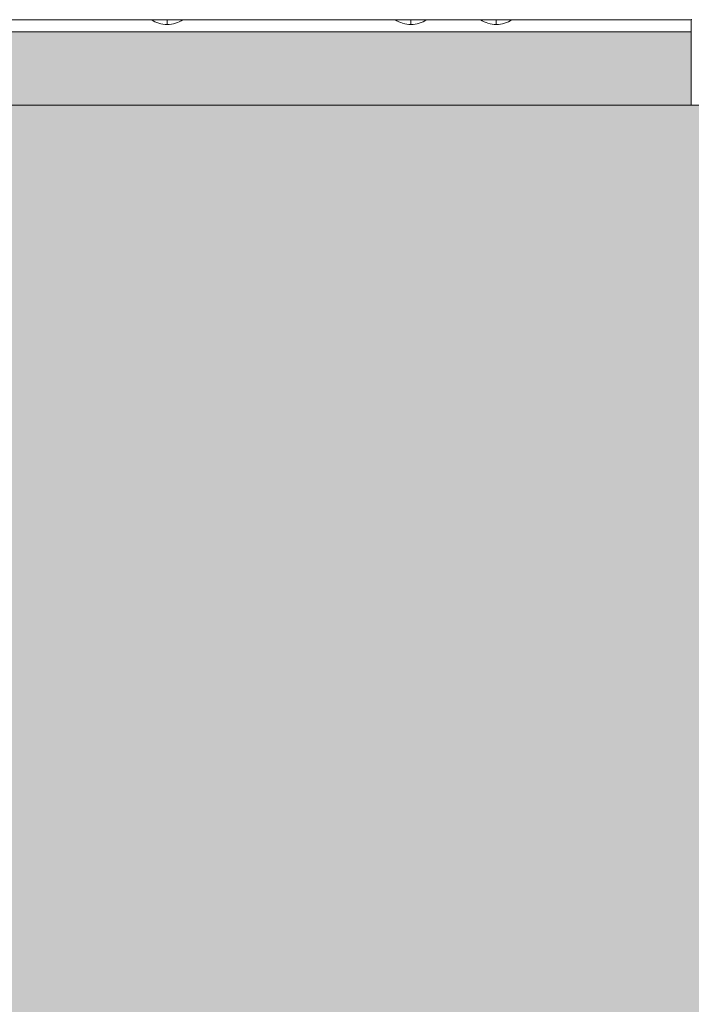
# Model space of a CAD drawing. Units: millimetres. Extents: x -24247 to -8397, y 23904 to 33054.
# Drawn here: x -13560 to -13285, y 26914 to 27318 of the extents above; entities that cross this region are included whole.
import ezdxf

# ---------------------------------------------------------------- set-up
doc = ezdxf.new("R2010")
doc.units = ezdxf.units.MM
doc.header["$MEASUREMENT"] = 0
doc.layers.add('elevate_[ID]_33_[Material]_Unchanged_[Source]_Cell - Level 25', color=7, linetype='Continuous', lineweight=0)
doc.layers.add('Level 8', color=18, linetype='Continuous', lineweight=0)

# ---------------------------------------------------------------- blocks, each defined once
blk = doc.blocks.new('From Smart Solid_992')
at = {"layer": 'elevate_[ID]_33_[Material]_Unchanged_[Source]_Cell - Level 25', "color": 250, "linetype": 'Continuous', "lineweight": 13}
for p, q in [((-350, 2.5), (350, 2.5)), ((350, -2.5), (350, 2.5)), ((-350, -2.5), (350, -2.5))]:
    blk.add_line(p, q, dxfattribs=at)
blk = doc.blocks.new('From Smart Solid_1018')
at = {"layer": 'elevate_[ID]_33_[Material]_Unchanged_[Source]_Cell - Level 25', "color": 250, "linetype": 'Continuous', "lineweight": 13}
for p, q in [((6.5, 1), (-6.5, 1)), ((0, -1), (0, 1)), ((0, 1), (0, -1))]:
    blk.add_line(p, q, dxfattribs=at)
at = {"layer": 'elevate_[ID]_33_[Material]_Unchanged_[Source]_Cell - Level 25', "color": 250, "linetype": 'Continuous', "lineweight": 13, "extrusion": (0, 0, -1)}
blk.add_arc((0, 10.56), 11.56, 270, 304.2055, dxfattribs=at)
at = {"layer": 'elevate_[ID]_33_[Material]_Unchanged_[Source]_Cell - Level 25', "color": 250, "linetype": 'Continuous', "lineweight": 13}
blk.add_arc((0, 10.56), 11.56, 270, 304.2055, dxfattribs=at)
blk = doc.blocks.new('From Smart Solid_1019')
at = {"layer": 'elevate_[ID]_33_[Material]_Unchanged_[Source]_Cell - Level 25', "color": 250, "linetype": 'Continuous', "lineweight": 13}
for p, q in [((6.5, 1), (-6.5, 1)), ((0, -1), (0, 1)), ((0, 1), (0, -1))]:
    blk.add_line(p, q, dxfattribs=at)
at = {"layer": 'elevate_[ID]_33_[Material]_Unchanged_[Source]_Cell - Level 25', "color": 250, "linetype": 'Continuous', "lineweight": 13, "extrusion": (0, 0, -1)}
blk.add_arc((0, 10.56), 11.56, 270, 304.2055, dxfattribs=at)
at = {"layer": 'elevate_[ID]_33_[Material]_Unchanged_[Source]_Cell - Level 25', "color": 250, "linetype": 'Continuous', "lineweight": 13}
blk.add_arc((0, 10.56), 11.56, 270, 304.2055, dxfattribs=at)
blk = doc.blocks.new('From Smart Solid_1020')
at = {"layer": 'elevate_[ID]_33_[Material]_Unchanged_[Source]_Cell - Level 25', "color": 250, "linetype": 'Continuous', "lineweight": 13}
for p, q in [((6.5, 1), (-6.5, 1)), ((0, -1), (0, 1)), ((0, 1), (0, -1))]:
    blk.add_line(p, q, dxfattribs=at)
at = {"layer": 'elevate_[ID]_33_[Material]_Unchanged_[Source]_Cell - Level 25', "color": 250, "linetype": 'Continuous', "lineweight": 13, "extrusion": (0, 0, -1)}
blk.add_arc((0, 10.56), 11.56, 270, 304.2055, dxfattribs=at)
at = {"layer": 'elevate_[ID]_33_[Material]_Unchanged_[Source]_Cell - Level 25', "color": 250, "linetype": 'Continuous', "lineweight": 13}
blk.add_arc((0, 10.56), 11.56, 270, 304.2055, dxfattribs=at)
blk = doc.blocks.new('From Smart Solid_1022')
at = {"layer": 'elevate_[ID]_33_[Material]_Unchanged_[Source]_Cell - Level 25', "color": 250, "linetype": 'Continuous', "lineweight": 13}
for p, q in [((-350, 2.5), (350, 2.5)), ((350, 2.5), (-350, 2.5)), ((128.5, 2.5), (141.5, 2.5)), ((228.5, 2.5), (241.5, 2.5)), ((263.5, 2.5), (276.5, 2.5)), ((350, -2.5), (350, 2.5)), ((-350, -2.5), (350, -2.5))]:
    blk.add_line(p, q, dxfattribs=at)
blk.add_point((350, 2.5), dxfattribs=at)
blk = doc.blocks.new('elevate_20')
at = {"layer": 'elevate_[ID]_33_[Material]_Unchanged_[Source]_Cell - Level 25', "linetype": 'Continuous', "lineweight": 13, "extrusion": (0, 0, -1)}
blk.add_hatch(color=250, dxfattribs=at).paths.add_polyline_path([(13254.76, 27283.29), (13254.76, 26583.29), (13284.76, 26583.29), (13284.76, 26553.29), (13984.76, 26553.29), (13984.76, 26583.29), (14014.76, 26583.29), (14014.76, 27283.29), (13984.76, 27283.29), (13984.76, 27313.29), (13284.76, 27313.29), (13284.76, 27283.29)], flags=0)
at = {"layer": 'elevate_[ID]_33_[Material]_Unchanged_[Source]_Cell - Level 25', "color": 250, "linetype": 'Continuous', "lineweight": 13, "flags": 128}
for points in [[(-13254.76, 27283.29), (-13254.76, 26583.29), (-13284.76, 26583.29), (-13284.76, 26553.29), (-13984.76, 26553.29), (-13984.76, 26583.29), (-14014.76, 26583.29), (-14014.76, 27283.29), (-13984.76, 27283.29), (-13984.76, 27313.29), (-13284.76, 27313.29), (-13284.76, 27283.29)], [(-13984.76, 27313.29), (-13284.76, 27313.29), (-13284.76, 27283.29), (-13984.76, 27283.29)]]:
    blk.add_lwpolyline(points, close=True, dxfattribs=at)
at = {"layer": 'elevate_[ID]_33_[Material]_Unchanged_[Source]_Cell - Level 25', "color": 250, "linetype": 'Continuous', "lineweight": 13, "extrusion": (0, 0, -1)}
blk.add_solid([(13984.76, 27313.29), (13284.76, 27313.29), (13984.76, 27283.29), (13284.76, 27283.29)], dxfattribs=at)
at = {"layer": 'elevate_[ID]_33_[Material]_Unchanged_[Source]_Cell - Level 25', "color": 250, "linetype": 'Continuous', "lineweight": 13}
for name, p in [('From Smart Solid_992', (-13634.76, 27315.79)), ('From Smart Solid_1022', (-13634.76, 27315.79)), ('From Smart Solid_1018', (-13499.76, 27317.29)), ('From Smart Solid_1019', (-13399.76, 27317.29)), ('From Smart Solid_1020', (-13364.76, 27317.29))]:
    blk.add_blockref(name, p, dxfattribs=at)

msp = doc.modelspace()

# ---------------------------------------------------------------- block references
at = {"layer": 'Level 8', "color": 7, "linetype": 'Continuous', "lineweight": 0}
msp.add_blockref('elevate_20', (0, 0), dxfattribs=at)

doc.saveas('drawing.dxf')
